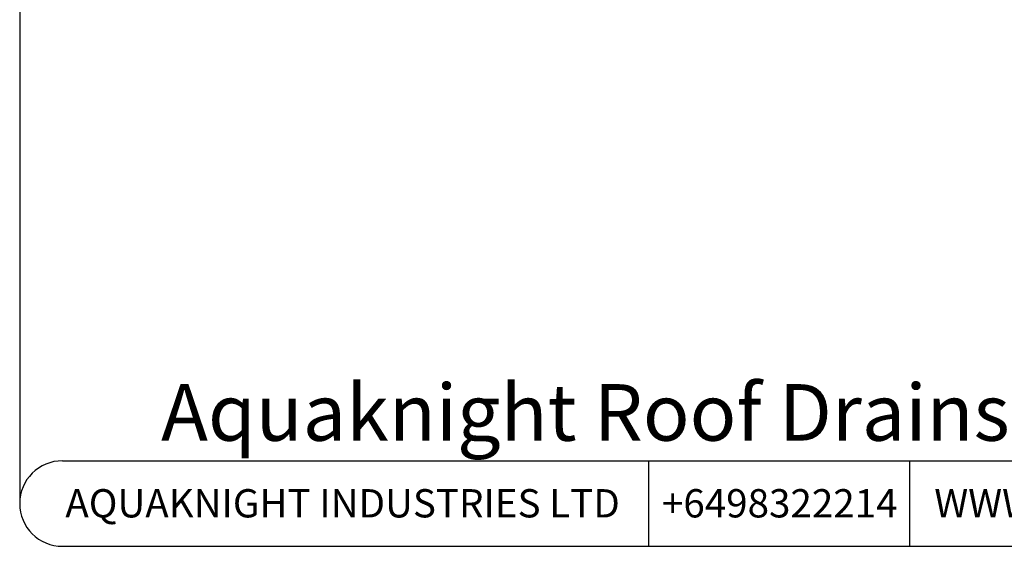
# Model space of a CAD drawing. Units: millimetres. Extents: x 5 to 290, y 5 to 205.
# Drawn here: x 5 to 97, y 5 to 54 of the extents above; entities that cross this region are included whole.
import ezdxf

# ---------------------------------------------------------------- set-up
doc = ezdxf.new("R2010")
doc.units = ezdxf.units.MM
doc.layers.add('DIMS', color=134, linetype='Continuous')
doc.layers.add('FORMAT', color=7, linetype='Continuous')
doc.styles.add('SLDTEXTSTYLE0', font='TXT', dxfattribs={"width": 0.605})

msp = doc.modelspace()

# ---------------------------------------------------------------- linework, layer by layer
at = {"layer": 'FORMAT'}
for p, q in [((4.5864, 201.2426), (4.5864, 8.7496)), ((8.5864, 12.7496), (286.3601, 12.7496)), ((63.3997, 12.7496), (63.3997, 4.7496)), ((87.8063, 12.7496), (87.8063, 4.7496)), ((8.5864, 4.7496), (286.3601, 4.7496))]:
    msp.add_line(p, q, dxfattribs=at)
msp.add_arc((8.5864, 8.7496), 4, 90, 270, dxfattribs=at)

# ---------------------------------------------------------------- texts
at = {"layer": 'DIMS', "insert": (17.8085, 19.9168), "char_height": 5.291667, "attachment_point": 1, "style": 'SLDTEXTSTYLE0'}
msp.add_mtext('Aquaknight Roof Drains are supplied configurable as either a drain or an overflow', dxfattribs=at)
at = {"layer": 'FORMAT', "char_height": 2.645833, "attachment_point": 2, "style": 'SLDTEXTSTYLE0'}
for s, insert in [('AQUAKNIGHT INDUSTRIES LTD', (34.7865, 10.0957)), ('+6498322214', (75.6718, 10.0957)), ('WWW.AQUAKNIGHT.CO.NZ', (112.7452, 10.0957))]:
    msp.add_mtext(s, dxfattribs=dict(at, insert=insert))

doc.saveas('drawing.dxf')
